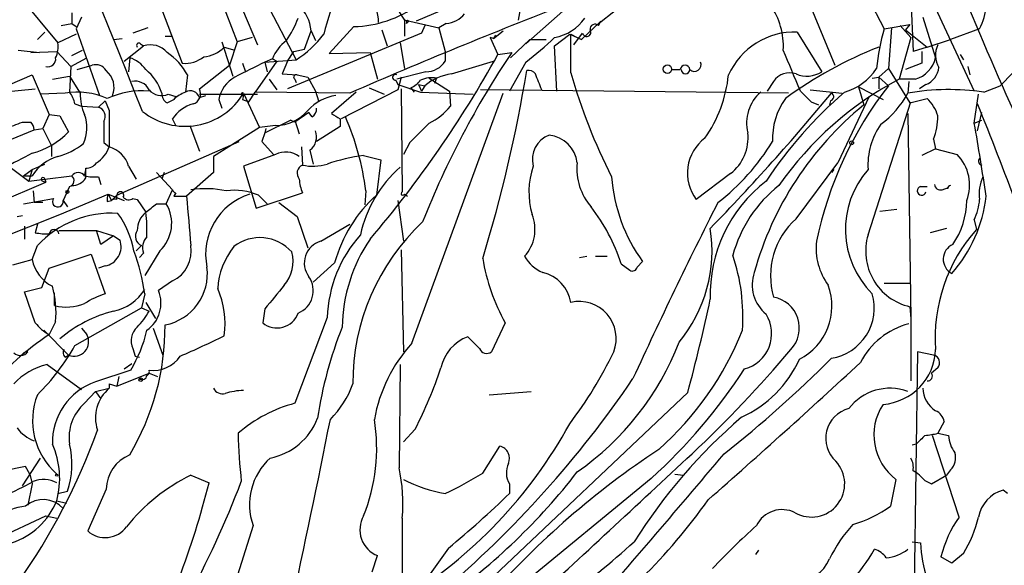
# Model space of a CAD drawing. Extents: x 0 to 843, y 814 to 1656.
# Drawn here: x 275 to 353, y 995 to 1038 of the extents above; entities that cross this region are included whole.
import ezdxf

# ---------------------------------------------------------------- set-up
doc = ezdxf.new("R2010")
doc.units = 0
doc.header["$MEASUREMENT"] = 0
doc.layers.add('MAIN', color=5, linetype='CONTINUOUS')

msp = doc.modelspace()

# ---------------------------------------------------------------- linework, layer by layer
at = {"layer": 'MAIN'}
for p, q in [((343.4927, 1047.6084), (350.6893, 1032.199)), ((284.9033, 1043.0364), (288.2053, 1034.4004)), ((290.576, 1041.1737), (292.5233, 1036.0937)), ((336.7193, 1041.4277), (339.6827, 1034.231)), ((341.884, 1040.4117), (343.5773, 1037.1097)), ((275.082, 1039.9884), (278.384, 1036.009)), ((311.404, 1039.7344), (306.6627, 1037.7024)), ((345.694, 1039.565), (345.8633, 1035.3317)), ((292.9467, 1038.6337), (294.132, 1035.8397)), ((294.8093, 1039.2264), (297.18, 1034.6544)), ((314.96, 1039.2264), (314.706, 1037.787)), ((318.6853, 1038.8877), (315.2987, 1035.9244)), ((322.4953, 1038.6337), (320.8867, 1037.3637)), ((279.4847, 1038.3797), (279.4847, 1037.533)), ((280.2467, 1038.041), (279.8233, 1037.1097)), ((346.6253, 1038.041), (347.6413, 1034.8237)), ((278.638, 1037.3637), (279.4847, 1037.533)), ((279.4847, 1037.533), (279.8233, 1037.279)), ((279.8233, 1037.1097), (281.686, 1031.8604)), ((285.496, 1037.1944), (284.3107, 1036.771)), ((301.752, 1037.279), (299.8047, 1035.1624)), ((305.7313, 1037.787), (305.7313, 1036.517)), ((305.816, 1037.787), (306.07, 1037.7024)), ((305.816, 1037.787), (308.4407, 1037.1944)), ((305.9007, 1037.533), (306.07, 1037.7024)), ((305.9853, 1037.787), (306.07, 1037.7024)), ((307.34, 1037.3637), (307.086, 1036.771)), ((309.0333, 1037.533), (308.4407, 1037.1944)), ((308.4407, 1037.1944), (308.9487, 1035.3317)), ((319.7013, 1036.263), (321.2253, 1037.7024)), ((321.056, 1037.3637), (321.2253, 1037.7024)), ((343.5773, 1037.1097), (345.6093, 1037.4484)), ((344.17, 1037.1944), (343.916, 1033.977)), ((344.8473, 1037.3637), (345.694, 1036.4324)), ((345.6093, 1037.4484), (345.2707, 1037.025)), ((351.1127, 1037.1097), (348.8267, 1036.263)), ((276.7753, 1036.263), (277.368, 1036.8557)), ((279.8233, 1036.6864), (278.384, 1036.009)), ((282.7867, 1036.263), (283.464, 1036.3477)), ((286.8507, 1036.517), (287.3587, 1036.517)), ((293.7087, 1036.4324), (292.5233, 1036.0937)), ((307.086, 1036.771), (296.5027, 1032.3684)), ((297.8573, 1035.501), (298.3653, 1036.9404)), ((298.3653, 1036.9404), (298.704, 1036.1784)), ((303.9533, 1037.025), (304.3767, 1035.755)), ((312.7587, 1036.3477), (312.5047, 1036.4324)), ((312.5047, 1036.4324), (313.0973, 1035.0777)), ((312.7587, 1036.3477), (313.5207, 1036.9404)), ((312.928, 1036.6017), (312.7587, 1036.3477)), ((317.5847, 1035.755), (318.77, 1036.6864)), ((318.77, 1036.6864), (319.7013, 1036.263)), ((318.8547, 1036.6864), (319.3627, 1036.4324)), ((318.8547, 1033.6384), (318.8547, 1036.6864)), ((319.1087, 1035.8397), (319.786, 1036.771)), ((336.7193, 1036.8557), (338.6667, 1033.723)), ((345.694, 1036.4324), (344.7627, 1033.1304)), ((345.2707, 1037.025), (346.964, 1035.6704)), ((283.6333, 1034.5697), (285.1573, 1035.755)), ((284.9033, 1035.9244), (285.1573, 1035.755)), ((291.338, 1036.0937), (292.1847, 1033.3844)), ((291.5073, 1035.6704), (292.354, 1035.4164)), ((292.5233, 1036.0937), (291.9307, 1034.231)), ((297.0107, 1035.3317), (297.8573, 1035.501)), ((305.3927, 1036.009), (305.7313, 1033.977)), ((315.6373, 1036.263), (314.1133, 1034.8237)), ((315.6373, 1036.263), (316.9073, 1036.263)), ((317.754, 1032.199), (317.5847, 1035.755)), ((346.964, 1035.6704), (345.8633, 1035.3317)), ((346.964, 1035.6704), (348.8267, 1036.263)), ((275.2513, 1035.4164), (276.9447, 1035.247)), ((276.2673, 1035.247), (278.2993, 1035.3317)), ((278.2993, 1035.3317), (279.4, 1034.1464)), ((279.4, 1034.1464), (280.67, 1034.8237)), ((279.4847, 1034.993), (280.3313, 1035.4164)), ((284.0567, 1034.8237), (283.972, 1033.723)), ((295.3173, 1034.739), (294.7247, 1034.485)), ((295.3173, 1034.739), (295.656, 1034.5697)), ((295.3173, 1034.739), (295.656, 1034.5697)), ((296.5027, 1034.5697), (297.0107, 1035.3317)), ((299.8047, 1035.1624), (303.022, 1035.247)), ((303.022, 1035.247), (303.6147, 1033.1304)), ((308.9487, 1035.3317), (308.9487, 1034.5697)), ((313.0973, 1035.0777), (314.198, 1035.247)), ((346.5407, 1035.3317), (346.5407, 1034.4004)), ((349.5887, 1035.0777), (349.8427, 1034.6544)), ((279.4, 1034.1464), (279.3153, 1032.1144)), ((279.908, 1033.8924), (281.0933, 1034.231)), ((289.56, 1032.3684), (291.9307, 1034.231)), ((292.9467, 1034.4004), (293.2007, 1033.723)), ((295.656, 1034.5697), (293.9627, 1032.1144)), ((294.7247, 1034.485), (297.18, 1034.6544)), ((294.7247, 1034.485), (294.894, 1033.723)), ((296.5027, 1034.5697), (296.0793, 1033.5537)), ((309.4567, 1033.5537), (312.7587, 1034.5697)), ((315.2987, 1034.485), (314.0287, 1032.199)), ((343.154, 1033.2997), (343.916, 1033.977)), ((343.916, 1033.977), (345.6093, 1031.2677)), ((346.5407, 1034.4004), (345.2707, 1033.8924)), ((350.1813, 1034.1464), (350.3507, 1033.469)), ((273.2193, 1032.1144), (276.352, 1033.469)), ((276.352, 1033.469), (277.7067, 1030.3364)), ((277.9607, 1033.1304), (279.3153, 1033.3844)), ((279.3153, 1033.3844), (280.162, 1032.0297)), ((288.6287, 1033.469), (288.4593, 1032.1144)), ((296.0793, 1033.5537), (297.2647, 1033.469)), ((297.2647, 1033.469), (298.1113, 1033.2997)), ((298.1113, 1033.2997), (298.704, 1032.199)), ((307.4247, 1033.723), (305.1387, 1033.1304)), ((305.4773, 1033.2997), (305.2233, 1032.2837)), ((307.6787, 1033.215), (309.2873, 1032.199)), ((308.2713, 1033.215), (308.102, 1032.7917)), ((326.8133, 1033.8924), (327.4907, 1033.8924)), ((342.646, 1033.215), (343.154, 1033.2997)), ((343.154, 1033.2997), (343.916, 1032.6224)), ((343.154, 1033.2997), (343.154, 1032.3684)), ((353.7373, 1033.6384), (352.7213, 1032.6224)), ((295.0633, 1033.1304), (295.656, 1032.2837)), ((297.0953, 1033.1304), (297.18, 1032.8764)), ((302.9373, 1032.453), (304.1227, 1031.945)), ((305.054, 1033.0457), (305.2233, 1032.707)), ((305.2233, 1032.707), (307.0013, 1032.1144)), ((306.2393, 1032.453), (306.4933, 1032.1144)), ((306.832, 1032.707), (307.34, 1032.6224)), ((306.832, 1032.707), (307.086, 1032.199)), ((307.34, 1032.6224), (307.086, 1032.199)), ((334.8567, 1032.961), (334.3487, 1032.199)), ((341.5453, 1032.5377), (343.4927, 1031.5217)), ((341.5453, 1032.5377), (341.9687, 1031.0984)), ((346.0327, 1033.1304), (344.7627, 1033.1304)), ((345.5247, 1032.961), (345.44, 1032.0297)), ((346.8793, 1032.707), (346.3713, 1032.3684)), ((351.4513, 1032.1144), (352.7213, 1032.6224)), ((272.2033, 1031.945), (276.606, 1032.3684)), ((278.9767, 1032.0297), (277.0293, 1031.945)), ((287.1047, 1031.945), (287.6973, 1031.7757)), ((287.6973, 1031.7757), (287.528, 1031.5217)), ((289.56, 1031.945), (294.132, 1031.945)), ((289.56, 1031.691), (290.068, 1031.8604)), ((293.0313, 1031.8604), (292.9467, 1031.5217)), ((293.0313, 1032.0297), (294.3013, 1029.3204)), ((293.4547, 1031.3524), (293.9627, 1032.1144)), ((301.4133, 1032.0297), (293.9627, 1032.1144)), ((298.704, 1032.199), (298.958, 1031.437)), ((301.9213, 1032.1144), (299.974, 1030.421)), ((305.2233, 1032.2837), (300.736, 1029.9977)), ((305.4773, 1032.3684), (305.562, 1024.2404)), ((306.324, 1012.3024), (313.5207, 1032.0297)), ((307.0013, 1032.1144), (311.15, 1031.945)), ((309.2873, 1032.199), (309.372, 1031.0137)), ((336.042, 1032.0297), (311.7427, 1032.2837)), ((337.7353, 1032.2837), (340.2753, 1032.0297)), ((342.392, 1031.7757), (339.9367, 1026.5264)), ((350.6893, 1029.659), (351.028, 1031.945)), ((279.7387, 1031.183), (280.2467, 1031.0137)), ((280.2467, 1031.0137), (281.6013, 1030.929)), ((281.6013, 1030.929), (282.1093, 1031.437)), ((282.1093, 1031.437), (282.448, 1030.675)), ((287.02, 1031.2677), (287.528, 1031.5217)), ((291.084, 1031.5217), (291.338, 1030.8444)), ((292.9467, 1031.5217), (293.4547, 1031.3524)), ((337.82, 1031.3524), (338.4127, 1031.0984)), ((339.344, 1031.437), (339.2593, 1031.0984)), ((342.3073, 1020.8537), (345.694, 1031.3524)), ((345.6093, 1031.2677), (346.964, 1031.6064)), ((277.7067, 1030.3364), (277.1987, 1029.2357)), ((277.7067, 1030.3364), (278.5533, 1030.2517)), ((278.5533, 1030.2517), (279.2307, 1028.9817)), ((282.448, 1030.675), (282.448, 1027.7964)), ((298.196, 1030.5057), (297.0953, 1029.7437)), ((298.45, 1030.167), (298.196, 1030.5057)), ((345.44, 1030.421), (345.694, 1014.2497)), ((350.9433, 1029.0664), (351.282, 1030.5057)), ((275.59, 1029.7437), (276.2673, 1029.7437)), ((287.6973, 1029.4897), (287.4433, 1029.9977)), ((288.798, 1029.4897), (289.56, 1027.4577)), ((294.3013, 1029.3204), (290.6607, 1027.0344)), ((295.5713, 1029.4897), (294.3013, 1029.3204)), ((294.7247, 1028.897), (296.7567, 1029.913)), ((297.0953, 1029.7437), (296.7567, 1029.913)), ((297.0953, 1029.913), (297.434, 1028.8124)), ((300.6513, 1029.405), (298.7887, 1028.2197)), ((300.6513, 1029.9977), (300.6513, 1029.405)), ((350.6893, 1029.659), (351.282, 1029.913)), ((274.7433, 1028.389), (276.5213, 1029.151)), ((276.5213, 1029.151), (277.1987, 1029.2357)), ((277.1987, 1029.2357), (277.876, 1027.881)), ((294.7247, 1028.897), (294.4707, 1028.2197)), ((294.8093, 1029.2357), (294.7247, 1028.897)), ((277.876, 1027.881), (277.876, 1027.0344)), ((282.0247, 1028.135), (282.448, 1027.7964)), ((283.0407, 1023.9864), (292.6927, 1028.2197)), ((294.4707, 1028.2197), (295.402, 1027.2037)), ((297.6033, 1027.7964), (297.688, 1026.357)), ((306.1547, 1028.135), (305.6467, 1027.2037)), ((347.472, 1028.389), (347.6413, 1027.627)), ((290.6607, 1027.0344), (290.6607, 1025.7644)), ((295.5713, 1027.2037), (293.0313, 1026.2724)), ((298.2807, 1027.5424), (298.5347, 1026.4417)), ((302.514, 1027.119), (303.8687, 1026.7804)), ((347.6413, 1027.627), (346.5407, 1027.119)), ((347.6413, 1027.627), (349.3347, 1027.2037)), ((274.32, 1026.4417), (276.098, 1025.087)), ((276.352, 1026.0184), (277.368, 1026.4417)), ((283.972, 1026.2724), (284.5647, 1025.2564)), ((293.0313, 1026.2724), (294.0473, 1022.9704)), ((303.8687, 1026.7804), (303.53, 1023.9864)), ((336.6347, 1022.1237), (339.9367, 1026.5264)), ((275.6747, 1025.5104), (276.352, 1026.0184)), ((275.6747, 1025.5104), (276.352, 1025.5104)), ((276.352, 1026.0184), (276.098, 1025.087)), ((277.368, 1025.2564), (279.4847, 1025.5104)), ((280.5853, 1026.103), (280.5007, 1025.595)), ((280.5853, 1025.341), (280.5853, 1026.103)), ((281.6013, 1025.4257), (281.7707, 1024.833)), ((286.1733, 1025.7644), (287.4433, 1024.4097)), ((286.766, 1025.7644), (286.5967, 1025.2564)), ((290.6607, 1025.7644), (288.544, 1023.9017)), ((331.47, 1025.6797), (328.7607, 1023.6477)), ((339.598, 1026.0184), (339.4287, 1025.7644)), ((269.8327, 1021.785), (277.4527, 1025.0024)), ((276.098, 1025.087), (277.368, 1025.2564)), ((277.1987, 1025.087), (277.4527, 1025.0024)), ((277.368, 1025.2564), (277.4527, 1025.0024)), ((279.3153, 1024.6637), (278.8073, 1023.563)), ((346.456, 1024.6637), (346.964, 1024.6637)), ((276.4367, 1024.325), (276.5213, 1023.3937)), ((278.5533, 1022.4624), (282.3633, 1024.071)), ((282.3633, 1024.071), (282.6173, 1023.563)), ((282.3633, 1024.071), (283.6333, 1023.563)), ((283.0407, 1023.9864), (282.6173, 1023.563)), ((283.0407, 1023.6477), (283.0407, 1023.9864)), ((286.9353, 1023.309), (287.4433, 1024.4097)), ((287.6973, 1024.1557), (287.528, 1023.9017)), ((287.528, 1023.9017), (288.544, 1023.9017)), ((294.0473, 1022.9704), (297.688, 1024.1557)), ((294.2167, 1023.9864), (294.894, 1023.309)), ((302.6833, 1024.325), (302.5987, 1023.2244)), ((305.7313, 1024.071), (305.9853, 1023.9017)), ((348.1493, 1024.4097), (348.6573, 1024.579)), ((275.6747, 1023.309), (278.0453, 1023.7324)), ((277.1987, 1023.3937), (276.5213, 1023.3937)), ((278.8073, 1023.563), (279.146, 1023.055)), ((282.2787, 1023.4784), (282.6173, 1023.563)), ((284.3107, 1023.7324), (284.6493, 1023.6477)), ((284.6493, 1023.6477), (285.3267, 1022.6317)), ((286.1733, 1023.309), (286.9353, 1023.309)), ((295.8253, 1023.3937), (297.2647, 1022.293)), ((305.2233, 1023.563), (305.6467, 1020.3457)), ((262.5513, 1016.1124), (278.5533, 1022.4624)), ((275.1667, 1022.293), (275.59, 1022.3777)), ((297.2647, 1022.293), (298.1113, 1019.8377)), ((343.2387, 1022.7164), (344.5933, 1022.8857)), ((275.7593, 1021.531), (275.7593, 1020.515)), ((276.7753, 1021.7004), (276.606, 1021.023)), ((299.1273, 1020.3457), (301.4133, 1021.7004)), ((350.6893, 1022.039), (350.8587, 1021.277)), ((278.4687, 1021.1924), (281.432, 1021.1924)), ((281.432, 1021.1924), (282.7867, 1020.769)), ((281.7707, 1020.0917), (281.432, 1021.1924)), ((282.7867, 1020.769), (281.7707, 1020.0917)), ((282.7867, 1020.769), (283.2947, 1020.4304)), ((348.488, 1021.3617), (347.218, 1021.023)), ((276.352, 1018.9064), (276.7753, 1020.007)), ((284.988, 1020.007), (284.5647, 1019.5837)), ((277.7067, 1018.229), (281.0087, 1019.3297)), ((281.0087, 1019.3297), (282.1093, 1016.197)), ((285.1573, 1019.4144), (284.8187, 1019.0757)), ((286.4273, 1019.5837), (285.242, 1017.6364)), ((305.4773, 1019.6684), (305.6467, 1011.625)), ((274.828, 1018.483), (276.352, 1018.9064)), ((300.228, 1018.6524), (298.5347, 1017.1284)), ((319.532, 1019.0757), (320.1247, 1019.1604)), ((320.802, 1019.1604), (321.7333, 1019.1604)), ((322.834, 1018.5677), (323.5113, 1018.0597)), ((324.104, 1018.3137), (324.5273, 1018.737)), ((277.114, 1016.705), (277.7067, 1018.229)), ((282.1093, 1018.3984), (281.6013, 1018.229)), ((287.4433, 1017.213), (286.3427, 1016.451)), ((343.5773, 1017.0437), (345.6093, 1017.0437)), ((275.7593, 1016.3664), (277.114, 1016.705)), ((276.606, 1013.911), (275.7593, 1016.3664)), ((278.13, 1015.2657), (278.13, 1016.2817)), ((285.242, 1016.197), (284.988, 1015.0964)), ((285.3267, 1015.5197), (286.0887, 1014.2497)), ((279.7387, 1012.133), (284.988, 1015.0964)), ((284.988, 1015.0964), (285.5807, 1014.8424)), ((294.7247, 1015.0117), (294.5553, 1013.911)), ((345.6093, 1015.181), (345.694, 1014.2497)), ((278.2147, 1013.9957), (277.7067, 1012.9797)), ((299.6353, 1014.3344), (297.0953, 1007.561)), ((313.69, 1013.911), (312.5893, 1011.625)), ((345.694, 1014.2497), (345.694, 1009.339)), ((277.2833, 1013.3184), (279.2307, 1011.371)), ((280.2467, 1013.4877), (280.67, 1012.9797)), ((285.9193, 1013.4877), (286.6813, 1011.371)), ((311.658, 1011.879), (310.7267, 1012.8104)), ((276.0133, 1011.625), (275.6747, 1011.5404)), ((284.3107, 1011.879), (284.48, 1011.2864)), ((346.202, 1011.625), (345.8633, 985.717)), ((347.472, 1011.371), (346.202, 1011.625)), ((278.9767, 1011.2017), (279.2307, 1011.371)), ((283.6333, 1010.2704), (284.226, 1010.6937)), ((284.48, 1011.2864), (284.8187, 1011.2017)), ((277.5373, 1010.609), (280.2467, 1008.6617)), ((284.1413, 1010.1857), (281.3473, 1009.2544)), ((283.0407, 1008.9157), (285.5807, 1009.9317)), ((285.5807, 1009.9317), (286.258, 1009.6777)), ((305.3927, 1010.609), (305.308, 1002.481)), ((347.8107, 1010.355), (347.3027, 1009.9317)), ((282.448, 1009.085), (282.448, 1008.7464)), ((282.448, 1009.085), (283.0407, 1008.9157)), ((283.21, 1009.6777), (283.0407, 1008.9157)), ((280.5007, 1007.561), (281.3473, 1008.4924)), ((281.3473, 1008.4924), (282.448, 1008.7464)), ((281.3473, 1008.4924), (281.7707, 1007.8997)), ((328.0833, 1008.4077), (310.9807, 992.2364)), ((312.42, 1008.2384), (315.722, 1008.4924)), ((348.3187, 1006.1217), (347.8107, 1005.1904)), ((306.578, 1005.529), (305.6467, 1004.513)), ((349.504, 998.5864), (347.3873, 1005.021)), ((347.8107, 1005.1904), (348.6573, 1005.021)), ((311.912, 1002.0577), (313.2667, 1004.1744)), ((346.1173, 1004.3437), (345.7787, 1004.259)), ((275.59, 1001.0417), (277.0293, 1003.243)), ((275.844, 1002.5657), (274.1507, 1002.227)), ((276.1827, 1001.973), (275.844, 1002.5657)), ((348.8267, 1002.3117), (348.488, 1001.8884)), ((276.1827, 1001.973), (276.352, 1001.211)), ((288.8827, 1001.8884), (290.322, 1001.2957)), ((325.2047, 1001.6344), (313.7747, 992.2364)), ((327.0673, 1001.973), (327.7447, 1001.8884)), ((344.5087, 1001.5497), (344.0853, 999.433)), ((346.7947, 1001.465), (347.3027, 1001.211)), ((347.3027, 1001.211), (348.488, 1001.8884)), ((276.352, 1001.211), (276.0133, 999.5177)), ((278.384, 1000.449), (279.146, 1000.6184)), ((282.194, 1000.7877), (280.7547, 997.4857)), ((314.0287, 1001.211), (314.0287, 1000.449)), ((353.314, 1000.449), (352.9753, 1000.703)), ((278.2993, 999.8564), (279.0613, 999.687)), ((268.9013, 994.6917), (277.4527, 998.671)), ((277.4527, 998.671), (278.2993, 998.5017)), ((293.7933, 997.909), (292.0153, 992.2364)), ((309.2027, 996.131), (306.4933, 992.321)), ((333.6713, 995.9617), (333.4173, 995.623)), ((345.7787, 996.639), (346.456, 996.5544)), ((303.1913, 994.2684), (303.6147, 995.5384)), ((348.9113, 994.9457), (348.0647, 995.4537)), ((349.8427, 995.7077), (348.9113, 994.9457))]:
    msp.add_line(p, q, dxfattribs=at)
for centre, radius in [((326.4779, 1033.9282), 0.3373), ((341.0161, 1028.1139), 0.1496), ((279.146, 1024.2404), 0.1197), ((284.9315, 1009.4238), 0.1411), ((278.2993, 1001.8884), 0.0846)]:
    msp.add_circle(centre, radius, dxfattribs=at)
for centre, radius, start, end in [((-1371.5237, 366.9057), 1784.5977, 21.8325943, 23.6334297), ((663.375, 1169.7773), 339.4276, 202.187368, 206.231051), ((316.3895, 1045.0452), 12.8949, 200.254988, 214.254738), ((346.6942, 1039.3893), 4.9719, 332.709809, 16.904218), ((313.9907, 1033.4735), 14.9585, 153.820369, 167.596951), ((299.4949, 1037.4391), 4.2082, 2.432423, 33.054519), ((295.4303, 1036.7429), 2.9416, 3.849705, 49.280398), ((485.8039, 607.5945), 462.7582, 111.192454, 113.481938), ((301.4929, 1046.2577), 8.9824, 271.652936, 305.800393), ((330.072, 1035.7548), 5.557, 356.508755, 35.381503), ((289.1116, 1041.1383), 8.8309, 325.829645, 338.880411), ((308.893, 1039.5385), 2.0104, 274.001756, 321.791071), ((316.9944, 1039.9563), 3.573, 279.509511, 325.963471), ((305.9007, 1038.0417), 0.2684, 251.605552, 288.37419), ((305.7312, 1037.6176), 0.1894, 333.475527, 63.407897), ((320.7778, 1037.0734), 0.402, 46.219304, 186.914657), ((362.2937, 1031.9468), 19.4154, 164.578535, 173.997821), ((292.2465, 1042.2073), 9.0214, 303.152281, 322.267337), ((301.9644, 1052.4532), 22.3754, 306.579313, 314.274812), ((320.1106, 1036.8322), 0.3303, 190.677194, 35.721221), ((336.5344, 1031.1234), 5.7353, 88.152519, 155.859393), ((276.521, 1035.6704), 1.8935, 333.439008, 10.301057), ((284.7763, 1035.7974), 0.1796, 45, 225), ((285.7077, 1034.1041), 1.7402, 41.053052, 108.438072), ((289.7417, 1037.3187), 2.4154, 273.726817, 316.967882), ((298.3871, 1033.5321), 3.2985, 126.652771, 158.537598), ((355.536, 1004.5206), 33.5205, 111.677749, 126.095435), ((349.5323, 1035.0306), 1.9022, 154.827893, 210.620245), ((277.6231, 1034.722), 0.6003, 253.509196, 9.754189), ((283.2943, 1032.4525), 2.4908, 35.316532, 72.176105), ((283.8143, 1030.7298), 5.5391, 29.638136, 54.638001), ((288.4778, 1036.5685), 2.1852, 262.836282, 310.560625), ((236.116, 1077.5711), 87.9307, 319.543118, 331.101461), ((372.1012, 996.2951), 69.7856, 146.070994, 158.501684), ((-468.036, 695.1652), 872.7152, 22.7176319, 22.9468198), ((345.3581, 1035.3819), 2.3504, 286.679398, 346.261732), ((281.3897, 1033.3589), 0.9211, 29.16155, 108.771319), ((589.8691, 441.2078), 662.6372, 116.449493, 116.6786721), ((307.4458, 1035.48), 1.7571, 269.311962, 328.796893), ((327.8717, 1033.8501), 0.3833, 6.33524, 173.66476), ((328.6107, 1034.282), 0.5291, 227.420371, 22.561555), ((339.2531, 1036.4025), 4.4506, 285.529831, 326.976564), ((346.2748, 1034.2187), 1.6281, 291.795528, 354.466245), ((281.1292, 1032.49), 1.6941, 338.183518, 51.0592), ((282.6985, 1030.7362), 4.1072, 18.356867, 50.215505), ((293.5916, 1031.0732), 2.5473, 119.067494, 169.859513), ((297.18, 1033.2997), 0.1893, 63.421413, 243.421413), ((305.0258, 1033.2715), 0.2275, 60.245747, 277.11877), ((307.8903, 1031.2253), 2.0259, 79.159872, 116.028765), ((309.9681, 1029.5203), 4.0657, 97.226049, 130.27128), ((203.1873, 1052.2783), 113.7062, 342.977437, 350.651367), ((315.5526, 1033.229), 0.603, 32.580507, 106.306957), ((-1.168, 905.9256), 341.94, 21.686815, 21.91601), ((364.0183, 1046.5946), 46.9853, 196.006736, 206.778557), ((327.914, 1033.8924), 0.3387, 180, 0), ((320.7246, 1034.5678), 10.633, 325.031288, 354.068557), ((336.1267, 1032.1145), 1.5262, 70.558299, 146.315138), ((337.4908, 1035.5575), 2.179, 246.865973, 302.659551), ((284.4801, 1031.7758), 1.2121, 24.772169, 102.1007), ((305.4343, 1034.2742), 1.9912, 293.846208, 321.904188), ((357.3594, 1009.3245), 26.9332, 117.885194, 145.063191), ((367.6071, 1014.2265), 29.9946, 142.171022, 168.228454), ((279.9504, 1026.5346), 5.5807, 65.341669, 100.048184), ((277.43, 1030.6954), 2.3596, 11.925675, 36.967509), ((283.9302, 1031.9029), 3.7703, 178.072723, 204.549599), ((285.0621, 1025.5927), 6.6266, 85.511439, 114.836737), ((288.4245, 1034.78), 5.3654, 231.339191, 329.162428), ((286.581, 1033.1867), 1.3476, 222.073488, 292.868095), ((287.3798, 1031.9662), 0.7857, 175.364144, 242.746833), ((289.3768, 1029.6447), 2.6346, 110.380163, 134.566345), ((288.8403, 1031.4624), 0.7552, 17.621532, 120.300129), ((288.8121, 1031.9874), 0.8394, 286.606407, 26.995494), ((292.9678, 1031.9451), 0.1058, 53.108436, 306.859073), ((301.0247, 1027.9013), 4.0226, 100.19503, 136.407151), ((200.5151, 1146.9876), 180.3117, 315.835944, 320.390555), ((335.9164, 1029.6898), 3.1917, 130.566831, 194.382376), ((363.4418, 1005.6564), 35.0556, 130.99693, 146.338854), ((549.034, 1243.438), 299.3187, 224.888779, 225.117975), ((339.2875, 1031.7475), 0.3156, 280.312966, 63.418709), ((338.8944, 1035.5326), 7.424, 306.624475, 331.846387), ((348.7118, 1013.1841), 19.1275, 81.765602, 99.848998), ((281.3727, 1030.2093), 0.7551, 329.706423, 72.378468), ((289.8376, 1028.4325), 2.8605, 105.940443, 146.826582), ((298.1114, 1030.7597), 0.6826, 299.738635, 7.12814), ((305.4774, 1034.1461), 4.998, 296.131836, 321.190519), ((358.4433, 1010.8992), 26.0657, 129.20091, 164.441931), ((340.255, 1028.4206), 5.4867, 144.504082, 182.098409), ((345.1202, 1029.5121), 2.7903, 15.370559, 48.639644), ((133.1252, 941.7984), 235.445, 18.138612, 22.311457), ((277.5298, 1029.3019), 3.1459, 336.557715, 19.198678), ((295.5669, 1032.8132), 3.3235, 270.075854, 319.957808), ((406.1333, 1199.5275), 199.6667, 237.880798, 238.10999), ((282.0241, 1021.7789), 20.8155, 7.02587, 23.764198), ((343.2345, 1030.1217), 4.578, 337.760506, 1.627212), ((147.9209, 1368.1428), 361.6813, 290.440977, 290.670175), ((275.5658, 1029.0923), 0.9573, 3.51548, 42.879217), ((705.3743, 1028.9817), 423.3504, 179.885408, 180.114592), ((687.9164, 647.8973), 538.816, 134.885409, 135.114591), ((347.854, 1026.3568), 5.557, 144.618497, 183.491245), ((189.9418, 1000.6997), 163.3352, 8.16657, 10.212518), ((274.8042, 1033.2133), 6.1238, 284.640555, 316.289551), ((297.5202, 1028.5744), 1.282, 306.387193, 22.568295), ((317.8802, 1026.7997), 2.0576, 110.44915, 194.848727), ((316.8649, 1026.2299), 2.5153, 6.769587, 83.232675), ((329.2205, 1028.5208), 3.6238, 308.371153, 5.958854), ((276.8884, 1032.5655), 5.7298, 285.130843, 308.000136), ((280.035, 1028.6854), 2.5716, 302.905243, 339.775141), ((281.7706, 1025.595), 2.3033, 17.103826, 72.896174), ((331.4566, 1025.7299), 3.4064, 126.341732, 217.680991), ((319.6529, 1037.4026), 17.6893, 307.632834, 328.726726), ((866.7842, -95.7235), 1268.7655, 117.7334968, 117.9626793), ((279.3272, 1023.6601), 3.5036, 105.616987, 148.122198), ((296.3632, 1025.5848), 1.8022, 53.547217, 116.065999), ((305.0214, 1010.0055), 17.2962, 98.335435, 108.143835), ((346.8762, 1024.789), 3.446, 339.15886, 44.485043), ((280.5994, 1027.1331), 1.0302, 269.215785, 323.919879), ((297.9613, 1025.7143), 0.6984, 113.037006, 220.970595), ((298.5004, 1030.1059), 3.8359, 257.772858, 287.209141), ((311.9533, 1018.7477), 9.9194, 131.405882, 167.74222), ((321.8439, 1024.2343), 6.2919, 161.099401, 196.356805), ((323.9354, 1026.066), 4.5958, 174.250579, 220.931781), ((351.3244, 1026.6533), 0.2993, 135, 261.856362), ((279.1882, 1025.1294), 0.4828, 285.265529, 52.109403), ((279.9927, 1025.1434), 0.6267, 35.845888, 144.154112), ((281.3471, 1029.3161), 3.8987, 257.461309, 273.738411), ((335.2042, 1026.4513), 13.1722, 184.465628, 215.848957), ((347.6793, 1021.2871), 7.1585, 138.628549, 225.32147), ((354.2026, 1024.1134), 3.1248, 155.167872, 188.57093), ((277.2198, 1025.2352), 0.1497, 8.140927, 261.896962), ((279.5411, 1025.9619), 1.2148, 267.338971, 329.263526), ((300.5894, 1025.4049), 3.1589, 182.694476, 203.294332), ((341.1018, 1016.1573), 11.247, 127.44261, 181.954551), ((341.8288, 1016.4602), 10.5632, 128.313511, 164.714292), ((346.5406, 1024.325), 0.3491, 104.024302, 345.975698), ((348.0176, 1024.8518), 0.4613, 182.335786, 286.588605), ((348.8578, 1024.4633), 0.2868, 96.225468, 173.774532), ((283.5055, 1023.6056), 1.2334, 157.831105, 185.919525), ((283.3175, 1023.97), 0.2773, 326.504815, 176.609272), ((287.7398, 1024.4522), 0.2995, 188.157154, 261.842846), ((1262.4102, 1106.6312), 977.3738, 184.8555934, 185.0847711), ((290.0464, 1016.6703), 7.8264, 77.976775, 98.550965), ((295.0298, 1019.3196), 4.9797, 107.416485, 191.65382), ((292.3117, 1019.3925), 4.9732, 67.477176, 97.335793), ((310.9048, 1015.732), 11.069, 131.778833, 164.702207), ((305.6043, 1024.1134), 0.1339, 108.421413, 341.537987), ((340.7413, 1025.087), 10.9438, 318.291809, 353.782205), ((278.3883, 1023.4769), 0.4277, 143.317649, 11.612026), ((282.9137, 1023.1817), 0.483, 74.755285, 127.859376), ((283.9748, 1024.1809), 0.5603, 220.498151, 306.831042), ((116.4348, 1234.6082), 271.0323, 308.546022, 308.775218), ((284.3981, 1021.7577), 2.9739, 313.026944, 31.442535), ((705.2571, 834.2933), 419.8051, 153.227565, 155.331188), ((343.7609, 1023.6618), 6.3366, 325.707792, 359.106606), ((346.45, 1024.0148), 4.6771, 335.011303, 355.49832), ((282.6497, 1014.5286), 8.0325, 86.605559, 136.997739), ((276.6913, 1018.0358), 7.8579, 11.360696, 35.036223), ((286.4933, 1021.2036), 1.844, 129.245028, 180.347996), ((273.6855, 1021.1505), 11.7351, 357.723694, 7.251222), ((312.8684, 1021.2856), 3.1652, 317.822263, 21.826284), ((308.7007, 1013.9708), 14.8621, 18.017278, 37.678738), ((318.9167, 1009.2366), 17.25, 132.916056, 180.503543), ((340.6021, 1017.6363), 5.9897, 131.480541, 196.421444), ((277.4525, 1024.834), 3.9039, 257.476764, 273.733435), ((278.0877, 1020.8961), 0.3833, 6.33524, 173.66476), ((285.2928, 1020.7352), 0.7894, 144.606606, 247.287456), ((310.069, 1013.9218), 10.4418, 138.405148, 177.735422), ((318.7238, 1019.5855), 11.2782, 320.337529, 9.061182), ((346.6361, 1019.5761), 4.5134, 163.556587, 256.850195), ((360.4227, 1012.7448), 12.8167, 138.263329, 184.252576), ((281.8246, 1019.9263), 1.5541, 280.555114, 18.926936), ((286.2468, 1019.8569), 1.1759, 135.275624, 202.104511), ((286.2752, 1019.5826), 2.6418, 296.241103, 9.24447), ((294.3299, 1017.2771), 3.3532, 41.500012, 127.917395), ((299.6164, 1018.6305), 1.7836, 105.915832, 217.216829), ((313.4911, 1013.3753), 12.6719, 145.706857, 179.108782), ((343.0939, 1019.7866), 4.8827, 173.42487, 216.614557), ((349.5107, 1018.9281), 1.2724, 113.861442, 241.896258), ((270.4958, 1014.3095), 14.8665, 7.294144, 20.779375), ((296.8199, 1016.2769), 5.8307, 141.301672, 176.622633), ((294.1082, 1018.7369), 2.8374, 318.972694, 15.580643), ((317.2075, 1014.3772), 15.2306, 356.013712, 18.639086), ((279.4076, 1019.559), 3.1245, 192.055822, 242.413895), ((327.1618, 1021.4773), 15.4512, 189.259927, 209.320303), ((317.6174, 1020.4336), 2.7198, 207.912384, 249.238816), ((286.056, 1017.794), 4.1295, 281.095512, 7.229821), ((315.9579, 1015.0372), 2.9367, 9.456549, 76.302562), ((323.723, 1018.3843), 0.3875, 236.88812, 349.502061), ((336.1993, 1016.9166), 3.0275, 161.237089, 230.265183), ((761.1463, 634.9556), 601.6575, 140.5964968, 140.8256872), ((296.624, 1016.4502), 1.9195, 292.201053, 35.018919), ((334.728, 1015.2462), 4.7354, 297.14728, 20.110668), ((270.17, 1014.6729), 8.0732, 355.188206, 15.200778), ((284.2986, 1009.4965), 7.0491, 108.094121, 122.600485), ((282.0694, 1018.5092), 3.7363, 281.068436, 328.116528), ((283.8835, 1015.4774), 2.6449, 305.284845, 21.598667), ((284.7344, 1013.8688), 6.8425, 351.818149, 23.71151), ((338.7766, 1015.0888), 4.025, 279.323781, 15.981765), ((279.0477, 1019.0989), 3.9415, 256.536325, 291.631889), ((319.5256, 1012.6834), 2.9147, 338.707458, 103.308171), ((192.5356, 1045.0237), 140.4062, 344.883286, 347.975843), ((334.4074, 1013.5008), 2.4831, 316.591004, 79.575662), ((285.4172, 1004.6127), 10.5625, 104.420803, 130.52922), ((280.9129, 1017.2891), 5.2702, 315.151444, 332.33802), ((295.6832, 1015.2787), 1.7728, 230.48865, 340.021588), ((331.8238, 1013.0543), 2.8824, 285.018361, 32.156671), ((279.4849, 1016.1974), 3.6764, 218.45633, 241.07361), ((346.9968, 1008.0811), 5.9309, 104.371533, 152.948909), ((289.5852, 994.8479), 21.6763, 123.229599, 140.410925), ((279.6833, 1012.4143), 1.1372, 246.548039, 29.813622), ((266.9962, 1013.6532), 19.8547, 329.234452, 0.25539), ((274.931, 1015.7434), 10.7572, 328.892284, 346.971809), ((285.6131, 1012.4991), 1.4425, 131.923148, 205.4601), ((330.719, 1001.6202), 32.1988, 158.210354, 171.506814), ((309.3815, 1022.4751), 24.7741, 311.499979, 338.308576), ((267.0496, 1061.1242), 54.0762, 292.835669, 296.890202), ((315.2727, 1004.1551), 12.102, 137.683859, 169.834514), ((311.8899, 1009.6676), 3.3512, 110.31031, 168.163295), ((306.6425, 1020.4092), 22.2593, 304.851664, 338.875428), ((275.4267, 1012.0544), 0.7269, 225, 323.795313), ((265.0218, 1020.2564), 16.81, 314.362509, 331.102284), ((279.2036, 1011.5365), 0.4045, 140.386678, 235.873798), ((312.2189, 1012.1013), 0.6034, 201.619776, 307.870819), ((293.5799, 1025.2657), 31.7418, 322.522546, 334.549018), ((261.1379, 1075.1972), 98.2646, 313.213886, 319.817432), ((343.145, 1011.9624), 4.4994, 274.432009, 357.860193), ((285.9548, 1012.6401), 2.4827, 261.33367, 326.958331), ((-105.73, 1495.0732), 659.3544, 311.3285764, 312.7351445), ((269.6016, 1081.0508), 98.8259, 308.381439, 314.956258), ((328.6424, 1014.7067), 9.0278, 294.016296, 335.983704), ((347.3296, 1010.7591), 0.6283, 319.971417, 76.899431), ((278.6875, 1005.6061), 5.1334, 102.947685, 137.33597), ((285.2844, 1010.0587), 0.3223, 293.184586, 23.200924), ((278.028, 1020.3909), 32.1866, 332.500457, 341.832046), ((294.8111, 1035.0178), 45.1467, 312.315998, 326.759423), ((347.0242, 1009.6977), 0.3638, 260.472934, 40.037496), ((283.0318, 1004.4696), 5.0727, 109.394736, 181.422188), ((285.0516, 1009.7834), 0.3604, 229.738434, 356.658751), ((294.2574, 1011.8377), 7.9047, 315.436683, 339.620497), ((255.067, 1056.0617), 82.9859, 310.181098, 325.876529), ((284.3835, 1006.4182), 3.0277, 129.737727, 198.761693), ((291.4087, 1009.1557), 0.8527, 208.687149, 282.414375), ((293.1676, 1003.5996), 4.9793, 91.568583, 108.447321), ((344.026, 1004.6719), 4.0738, 69.690052, 142.750071), ((348.8573, 1008.8425), 2.2341, 182.465379, 237.022687), ((282.0566, 1006.205), 5.6593, 158.942354, 228.400344), ((282.8311, 1004.8754), 3.5558, 130.949453, 188.599765), ((299.9131, 996.795), 11.1286, 104.667096, 131.027549), ((341.4016, 1004.7875), 2.4302, 104.739603, 227.738523), ((347.1789, 1005.0579), 4.4088, 146.731292, 232.72411), ((347.1967, 1005.9184), 1.1402, 10.270241, 67.050813), ((294.1928, 1008.1602), 5.0091, 280.993186, 339.130018), ((-486.1742, 1162.7855), 801.4901, 347.6459425, 348.7404122), ((289.2625, 1004.0005), 14.2831, 338.090951, 9.228075), ((361.2313, 972.974), 44.2424, 130.80972, 147.663304), ((277.6219, 1007.4762), 3.0817, 217.183736, 249.075549), ((234.0085, 1022.5585), 50.4967, 324.759942, 340.189222), ((285.9827, 1023.9157), 37.3857, 301.581528, 331.282823), ((338.7632, 1006.3539), 46.1699, 181.444031, 186.184004), ((515.7934, 835.32), 239.4974, 134.881196, 135.110362), ((345.7772, 1014.2552), 9.2901, 276.287953, 282.6438), ((351.0973, 1005.1635), 2.4442, 183.342371, 217.771979), ((271.8024, 1001.6226), 6.7327, 344.79153, 23.838668), ((272.7675, 1002.7748), 6.7332, 341.320982, 13.474451), ((363.8452, 946.4853), 68.8944, 123.522495, 138.388513), ((313.0219, 1003.2054), 0.9994, 337.301205, 75.821936), ((347.8108, 1003.2853), 1.4071, 316.218018, 15.714395), ((285.2886, 1000.6551), 3.0974, 113.435652, 177.546444), ((298.4401, 999.5679), 4.934, 131.853511, 199.646481), ((-2704.9284, 4257.2096), 4448.2928, 312.7641605, 312.9933428), ((-594.4721, 1784.2411), 1210.726, 319.0063707, 319.8503525), ((337.8449, 1001.2054), 2.6224, 240.410401, 42.855116), ((344.2551, 1002.4811), 1.6282, 351.021336, 27.901296), ((292.1711, 999.6447), 13.4396, 355.12126, 12.183339), ((280.3334, 1032.3038), 49.3254, 305.339208, 322.303558), ((315.3936, 1002.0894), 1.6232, 153.261302, 212.763859), ((344.4231, 999.5164), 3.0695, 39.407873, 62.017332), ((264.4305, 1023.3915), 25.0726, 292.81031, 298.610752), ((277.2818, 999.4418), 2.1148, 61.240127, 113.553983), ((295.4864, 988.4267), 14.9942, 116.130476, 141.188791), ((218.678, 1029.774), 79.4321, 331.590359, 339.055872), ((310.8545, 1011.6695), 11.3812, 242.768974, 260.360317), ((298.629, 1022.9921), 24.7929, 294.597191, 302.395367), ((221.6125, 1018.7468), 70.891, 332.923818, 345.749131), ((353.6649, 998.1145), 2.6788, 104.917639, 169.853746), ((272.9849, 1002.0139), 5.7356, 287.852752, 337.904203), ((277.2403, 997.8548), 2.1072, 41.958918, 131.500541), ((253.0897, 1063.7014), 87.8318, 309.707515, 313.932835), ((293.6199, 1025.2583), 44.07, 314.379358, 324.9368), ((276.0715, 995.8582), 3.5821, 93.641388, 170.170849), ((335.5255, 996.9184), 2.253, 62.952728, 153.916042), ((338.1668, 1007.8481), 10.288, 286.69327, 305.11945), ((304.4017, 997.5746), 2.183, 149.851439, 248.86827), ((1448.561, 996.2157), 1143.0013, 179.8854085, 180.1145916), ((356.7137, 993.377), 8.8948, 144.149843, 166.498379), ((340.3575, 1001.2966), 11.0093, 329.492421, 345.748798), ((282.1262, 999.0275), 2.0635, 228.345478, 324.335795), ((377.5054, 949.3327), 65.5435, 132.172219, 136.412563), ((349.5998, 990.1701), 11.5361, 137.298134, 153.683496), ((276.5716, 1048.4853), 70.1661, 300.323027, 312.361542), ((331.7392, 1002.2292), 12.6849, 301.293364, 330.829268), ((342.2654, 994.3113), 1.8202, 35.528164, 72.415187), ((343.5351, 998.353), 2.9915, 274.056142, 309.551515), ((357.3614, 996.9947), 10.9143, 182.312032, 197.703833), ((336.7935, 996.2154), 2.6357, 264.699096, 339.315214)]:
    msp.add_arc(centre, radius, start, end, dxfattribs=at)

doc.saveas('drawing.dxf')
